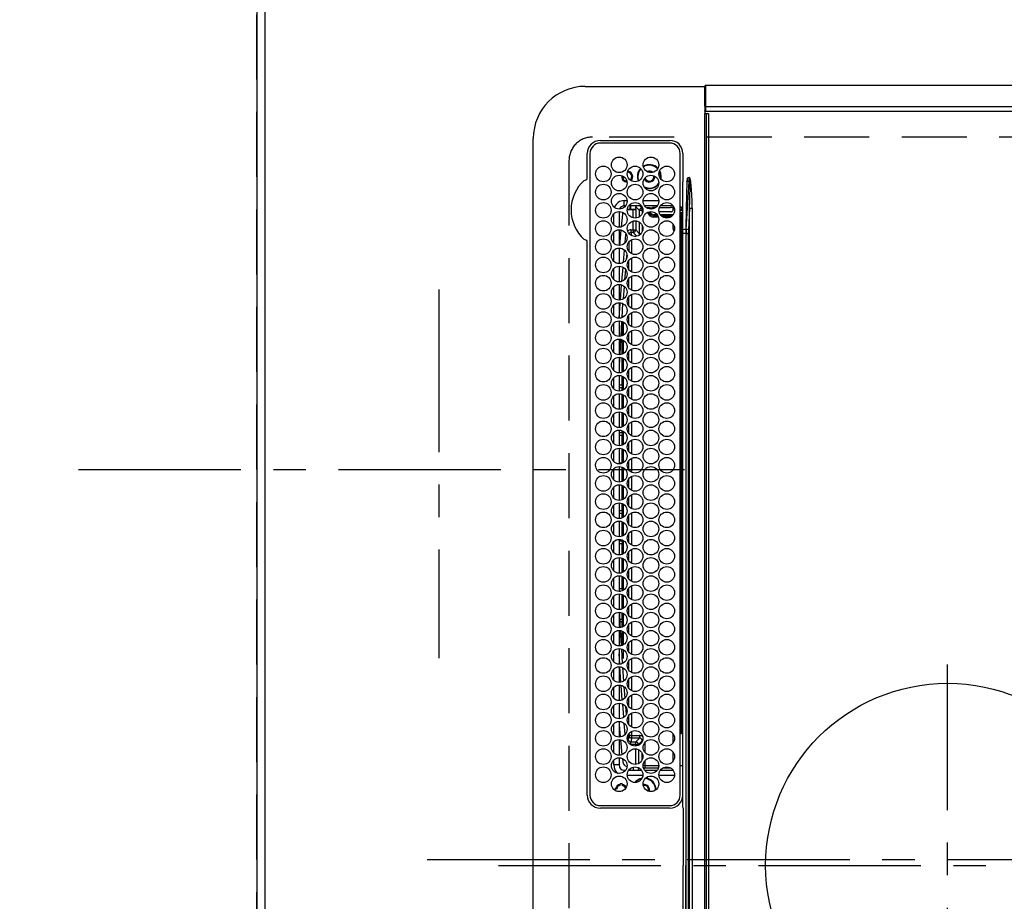
# Model space of a CAD drawing. Extents: x 0 to 26473, y -6 to 8864.
# Drawn here: x 939 to 1318, y 5996 to 6335 of the extents above; entities that cross this region are included whole.
import ezdxf

# ---------------------------------------------------------------- set-up
doc = ezdxf.new("R2010")
doc.units = 0
doc.header["$LTSCALE"] = 50
doc.header["$MEASUREMENT"] = 0
doc.linetypes.add('CENTER', pattern=[2, 1.25, -0.25, 0.25, -0.25])
doc.linetypes.add('DASHED', pattern=[0.75, 0.5, -0.25])
doc.layers.get('0').update_dxf_attribs({"linetype": 'CONTINUOUS'})
doc.layers.get('DEFPOINTS').update_dxf_attribs({"color": 146, "linetype": 'CONTINUOUS'})
for name, color, linetype in [('111-壁仕上', 3, 'CONTINUOUS'), ('126-甲板', 2, 'CONTINUOUS'), ('150-機器', 8, 'CONTINUOUS'), ('166-寸法B', 11, 'CONTINUOUS')]:
    doc.layers.add(name, color=color, linetype=linetype)
doc.styles.add('KH001', font='txt')
doc.dimstyles.new('KH1xx030', dxfattribs={"dimscale": 30, "dimtxt": 2, "dimasz": 0.6, "dimexe": 0.3, "dimexo": 1.2, "dimgap": 0.5, "dimtad": 3, "dimdec": 1, "dimdsep": 46, "dimlunit": 6, "dimtxsty": 'KH001', "dimblk": 'DOT', "dimcen": 1, "dimdle": 1, "dimclrd": 256, "dimclre": 256, "dimclrt": 256, "dimadec": 0, "dimazin": 0, "dimtfac": 1, "dimtdec": 1, "dimtix": 1, "dimtmove": 2, "dimatfit": 3, "dimldrblk": 'CLOSEDBLANK', "dimfxl": 1, "dimtolj": 1, "dimtzin": 0, "dimlwd": -1, "dimlwe": -1, "dimarcsym": 0})

# ---------------------------------------------------------------- blocks, each defined once
blk = doc.blocks.new('HT-F6S_H2')
at = {"layer": '126-甲板', "linetype": 'DASHED'}
for p, q in [((271, 282.65), (-271, 282.65)), ((280, -170.35), (280, 273.65))]:
    blk.add_line(p, q, dxfattribs=at)
blk.add_arc((271, 273.65), 9, 0, 90, dxfattribs=at)
at = {"layer": '150-機器', "color": 161, "linetype": 'CENTER'}
for p, q in [((0, 309.76), (0, -271.88)), ((-78.76, 137), (77.2, 137))]:
    blk.add_line(p, q, dxfattribs=at)
at = {"layer": '150-機器', "color": 13, "linetype": 'Continuous'}
for p, q in [((-279.5, 296.38), (279.5, 296.38)), ((27, 275.6), (239.74, 275.6)), ((273.7, 274.58), (27, 274.58)), ((239.74, 275.6), (239.9, 275.61)), ((264.1, 275.61), (264.18, 275.6)), ((264.18, 275.6), (264.26, 275.6)), ((264.26, 275.6), (273.7, 275.6)), ((299.5, 276.38), (299.5, 230.38)), ((22, 243.88), (21.98, 270.58)), ((23, 270.58), (23, 243.88)), ((277.7, 243.88), (277.7, 270.58)), ((278.72, 270.58), (278.72, 243.88)), ((38.6, 263.38), (38.6, 265.38)), ((38.6, 265.38), (40.54, 265.38)), ((43.16, 265.38), (47.54, 265.38)), ((50.16, 265.38), (54.54, 265.38)), ((57.16, 265.38), (61.54, 265.38)), ((64.16, 265.38), (68.54, 265.38)), ((71.16, 265.38), (75.54, 265.38)), ((78.16, 265.38), (82.54, 265.38)), ((85.16, 265.38), (89.54, 265.38)), ((92.16, 265.38), (96.54, 265.38)), ((99.16, 265.38), (103.54, 265.38)), ((106.16, 265.38), (110.54, 265.38)), ((113.16, 265.38), (117.54, 265.38)), ((120.16, 265.38), (124.54, 265.38)), ((127.16, 265.38), (131.54, 265.38)), ((134.16, 265.38), (138.54, 265.38)), ((141.16, 265.38), (145.54, 265.38)), ((148.16, 265.38), (152.54, 265.38)), ((155.16, 265.38), (159.54, 265.38)), ((162.16, 265.38), (166.54, 265.38)), ((169.16, 265.38), (173.54, 265.38)), ((176.16, 265.38), (180.54, 265.38)), ((183.16, 265.38), (187.54, 265.38)), ((190.16, 265.38), (194.54, 265.38)), ((197.16, 265.38), (201.54, 265.38)), ((204.16, 265.38), (208.54, 265.38)), ((211.16, 265.38), (215.54, 265.38)), ((218.16, 265.38), (222.54, 265.38)), ((225.16, 265.38), (229.54, 265.38)), ((232.16, 265.38), (236.54, 265.38)), ((239.16, 265.38), (243.54, 265.38)), ((246.16, 265.38), (250.54, 265.38)), ((28.52, 264.33), (28.6, 264.35)), ((28.6, 264.35), (28.6, 264.47)), ((29.4, 264.98), (29.4, 264.76)), ((29.4, 264.76), (29.4, 264.35)), ((30.75, 263), (31.16, 263)), ((31.16, 262.2), (30.75, 262.2)), ((31.16, 263), (31.38, 263)), ((31.38, 262.2), (31.16, 262.2)), ((36.6, 261.38), (36.07, 261.38)), ((36.6, 261.38), (36.6, 260.89)), ((41.35, 263.38), (38.6, 263.38)), ((41.09, 262.11), (39.8, 261.98)), ((48.35, 263.38), (42.35, 263.38)), ((48.31, 262.84), (42.54, 262.26)), ((55.35, 263.38), (49.35, 263.38)), ((53.98, 263.38), (49.37, 262.95)), ((50.51, 261.02), (54.54, 261.36)), ((62.35, 263.38), (56.35, 263.38)), ((56.99, 261.57), (62.02, 261.99)), ((69.35, 263.38), (63.35, 263.38)), ((63.63, 262.13), (69.2, 262.59)), ((68.7, 261.55), (64.29, 261.18)), ((76.35, 263.38), (70.35, 263.38)), ((70.47, 262.7), (76.33, 263.06)), ((76.03, 262.05), (70.89, 261.72)), ((83.35, 263.38), (77.35, 263.38)), ((77.4, 263.13), (81.32, 263.38)), ((83.17, 262.49), (77.62, 262.15)), ((79.53, 261.65), (82.84, 261.65)), ((90.35, 263.38), (84.35, 263.38)), ((90.31, 262.94), (84.5, 262.58)), ((84.59, 262.15), (90.11, 262.15)), ((84.86, 261.65), (89.84, 261.65)), ((97.35, 263.38), (91.35, 263.38)), ((92.47, 263.08), (91.42, 263.01)), ((91.59, 262.15), (93.6, 262.15)), ((91.86, 261.65), (96.84, 261.65)), ((97.31, 263.27), (92.47, 263.08)), ((93.6, 262.15), (93.6, 263.1)), ((94.6, 262.15), (93.6, 262.15)), ((94.6, 262.15), (94.6, 263.07)), ((94.6, 262.15), (97.11, 262.15)), ((104.35, 263.38), (98.35, 263.38)), ((98.59, 262.15), (104.11, 262.15)), ((98.86, 261.65), (103.84, 261.65)), ((111.35, 263.38), (105.35, 263.38)), ((105.4, 263.38), (105.4, 262.78)), ((106.4, 262.15), (105.59, 262.15)), ((105.86, 261.65), (110.84, 261.65)), ((106.4, 263.38), (106.4, 262.15)), ((106.4, 262.15), (111.11, 262.15)), ((118.35, 263.38), (112.35, 263.38)), ((112.59, 262.15), (118.11, 262.15)), ((112.86, 261.65), (117.84, 261.65)), ((125.35, 263.38), (119.35, 263.38)), ((119.59, 262.15), (123.6, 262.15)), ((119.86, 261.65), (124.84, 261.65)), ((123.6, 262.15), (123.6, 263.38)), ((124.6, 262.15), (123.6, 262.15)), ((124.6, 262.15), (124.6, 263.38)), ((124.6, 262.15), (125.11, 262.15)), ((132.35, 263.38), (126.35, 263.38)), ((126.59, 262.15), (132.11, 262.15)), ((126.86, 261.65), (131.84, 261.65)), ((139.35, 263.38), (133.35, 263.38)), ((133.59, 262.15), (135.4, 262.15)), ((133.86, 261.65), (138.84, 261.65)), ((135.4, 263.38), (135.4, 262.15)), ((136.4, 262.15), (135.4, 262.15)), ((136.4, 263.38), (136.4, 262.15)), ((136.4, 262.15), (139.11, 262.15)), ((146.35, 263.38), (140.35, 263.38)), ((140.59, 262.15), (146.11, 262.15)), ((140.86, 261.65), (145.84, 261.65)), ((153.35, 263.38), (147.35, 263.38)), ((147.59, 262.15), (153.11, 262.15)), ((147.86, 261.65), (152.84, 261.65)), ((160.35, 263.38), (154.35, 263.38)), ((154.6, 262.15), (154.59, 262.15)), ((154.6, 262.15), (154.6, 263.38)), ((154.6, 262.15), (160.11, 262.15)), ((154.86, 261.65), (159.84, 261.65)), ((167.35, 263.38), (161.35, 263.38)), ((161.59, 262.15), (165.4, 262.15)), ((161.86, 261.65), (166.84, 261.65)), ((165.4, 263.38), (165.4, 262.15)), ((166.4, 262.15), (165.4, 262.15)), ((166.4, 263.38), (166.4, 262.15)), ((166.4, 262.15), (167.11, 262.15)), ((174.35, 263.38), (168.35, 263.38)), ((168.59, 262.15), (174.11, 262.15)), ((168.86, 261.65), (173.84, 261.65)), ((181.35, 263.38), (175.35, 263.38)), ((175.59, 262.15), (181.11, 262.15)), ((175.86, 261.65), (180.84, 261.65)), ((188.35, 263.38), (182.35, 263.38)), ((182.59, 262.15), (183.6, 262.15)), ((182.86, 261.65), (187.84, 261.65)), ((183.6, 262.15), (183.6, 263.38)), ((184.6, 262.15), (183.6, 262.15)), ((184.6, 262.15), (184.6, 263.38)), ((184.6, 262.15), (188.11, 262.15)), ((195.35, 263.38), (189.35, 263.38)), ((189.59, 262.15), (195.11, 262.15)), ((189.86, 261.65), (194.84, 261.65)), ((195.32, 263.17), (191.6, 263.38)), ((202.35, 263.38), (196.35, 263.38)), ((202.26, 262.78), (196.41, 263.11)), ((196.59, 262.15), (202.11, 262.15)), ((196.86, 261.65), (201.84, 261.65)), ((209.35, 263.38), (203.35, 263.38)), ((209.14, 262.39), (203.47, 262.71)), ((203.59, 262.15), (209.11, 262.15)), ((203.86, 261.65), (208.84, 261.65)), ((216.35, 263.38), (210.35, 263.38)), ((210.37, 263.32), (216.03, 263.01)), ((215.98, 262.01), (210.54, 262.31)), ((210.86, 261.65), (211.27, 261.65)), ((216.02, 262), (215.98, 262.01)), ((216.03, 263.01), (216.32, 262.98)), ((223.35, 263.38), (217.35, 263.38)), ((217.44, 262.89), (223.15, 262.42)), ((222.62, 261.46), (217.8, 261.86)), ((230.35, 263.38), (224.35, 263.38)), ((224.54, 262.31), (229.96, 261.86)), ((237.35, 263.38), (231.35, 263.38)), ((231.9, 261.7), (236.51, 261.33)), ((237.35, 263.33), (236.82, 263.38)), ((244.35, 263.38), (238.35, 263.38)), ((244.28, 262.67), (238.35, 263.24)), ((251.35, 263.38), (245.35, 263.38)), ((250.37, 262.05), (245.45, 262.55)), ((250.6, 262.01), (250.37, 262.05)), ((250.96, 261.86), (250.6, 262.01)), ((253.6, 261.38), (255.6, 261.38)), ((253.6, 260.89), (253.6, 261.38)), ((255.6, 261.38), (255.6, 260.34)), ((34.6, 254.24), (34.6, 260.22)), ((36.6, 259.66), (36.6, 254.79)), ((37.07, 259.25), (36.6, 259.25)), ((37.74, 258.02), (36.6, 258.02)), ((46.48, 256.97), (46.48, 258.84)), ((46.48, 258.84), (47.48, 258.84)), ((47.48, 258.84), (47.48, 256.97)), ((48.35, 260.19), (48.36, 260.13)), ((48.36, 260.13), (48.37, 260.01)), ((48.37, 260.01), (48.38, 259.92)), ((48.38, 259.92), (48.38, 259.86)), ((48.38, 259.86), (48.39, 259.84)), ((49.97, 259.97), (48.39, 259.84)), ((48.94, 255.51), (48.94, 258.56)), ((49.94, 258.56), (48.94, 258.56)), ((49.93, 259.56), (50.64, 259.56)), ((49.93, 259.54), (49.93, 259.56)), ((49.94, 259.48), (49.93, 259.54)), ((49.94, 259.39), (49.94, 259.48)), ((49.94, 259.26), (49.94, 259.39)), ((49.94, 259.11), (49.94, 259.26)), ((49.94, 258.94), (49.94, 259.11)), ((49.94, 258.75), (49.94, 258.94)), ((49.94, 258.56), (49.94, 258.75)), ((49.94, 258.56), (49.94, 255.51)), ((51.47, 258.56), (49.94, 258.56)), ((58.47, 258.57), (53.18, 258.56)), ((54.04, 259.57), (57.62, 259.58)), ((61.07, 260.91), (58.05, 260.65)), ((65.46, 258.58), (60.19, 258.57)), ((61.06, 259.58), (64.61, 259.58)), ((72.46, 258.58), (67.19, 258.58)), ((68.07, 259.59), (71.6, 259.59)), ((79.46, 258.59), (74.2, 258.58)), ((75.08, 259.59), (78.59, 259.6)), ((86.45, 258.6), (81.2, 258.59)), ((82.09, 259.6), (85.59, 259.6)), ((93.45, 258.6), (88.21, 258.6)), ((89.1, 259.6), (92.58, 259.61)), ((100.44, 258.61), (95.22, 258.61)), ((96.11, 259.61), (99.57, 259.61)), ((107.44, 258.62), (102.22, 258.61)), ((103.12, 259.62), (106.56, 259.62)), ((114.44, 258.63), (109.23, 258.62)), ((110.13, 259.62), (113.56, 259.62)), ((121.43, 258.63), (116.23, 258.63)), ((117.13, 259.63), (120.55, 259.63)), ((128.43, 258.64), (123.24, 258.64)), ((124.14, 259.63), (127.54, 259.64)), ((135.42, 258.65), (130.24, 258.64)), ((131.15, 259.64), (134.53, 259.64)), ((142.42, 258.65), (137.25, 258.65)), ((138.16, 259.65), (141.53, 259.65)), ((145.4, 258.66), (144.25, 258.66)), ((145.17, 259.65), (145.4, 259.65)), ((145.4, 259.65), (148.53, 259.65)), ((149.42, 258.65), (145.4, 258.66)), ((156.42, 258.65), (151.25, 258.65)), ((152.16, 259.64), (155.54, 259.64)), ((163.43, 258.64), (158.24, 258.65)), ((159.15, 259.64), (162.54, 259.64)), ((170.43, 258.63), (165.24, 258.64)), ((166.14, 259.63), (169.55, 259.63)), ((177.44, 258.63), (172.23, 258.63)), ((173.13, 259.62), (176.56, 259.62)), ((184.44, 258.62), (179.23, 258.63)), ((180.12, 259.62), (183.57, 259.61)), ((191.44, 258.61), (186.23, 258.62)), ((187.11, 259.61), (190.58, 259.61)), ((198.45, 258.61), (193.22, 258.61)), ((194.1, 259.6), (197.59, 259.6)), ((205.45, 258.6), (200.22, 258.61)), ((201.09, 259.6), (204.6, 259.59)), ((212.45, 258.59), (207.21, 258.6)), ((208.07, 259.59), (211.6, 259.59)), ((219.46, 258.59), (214.21, 258.59)), ((215.06, 259.58), (218.61, 259.58)), ((226.46, 258.58), (221.2, 258.59)), ((222.05, 259.58), (225.62, 259.57)), ((229.12, 260.93), (225.19, 261.25)), ((233.46, 258.58), (228.2, 258.58)), ((229.04, 259.57), (232.63, 259.57)), ((235.14, 260.44), (233.13, 260.6)), ((240.47, 258.56), (235.19, 258.57)), ((236.03, 259.56), (239.64, 259.56)), ((239.42, 261.09), (242.51, 260.83)), ((241.92, 256.57), (243.32, 257.97)), ((242.49, 260.64), (242.48, 260.55)), ((242.51, 260.83), (242.49, 260.64)), ((242.51, 260.83), (242.79, 260.76)), ((244.32, 258.84), (243.32, 258.84)), ((243.32, 257.97), (243.32, 258.84)), ((244.32, 257.97), (243.32, 257.97)), ((244.32, 258.84), (244.32, 257.97)), ((244.32, 257.97), (244.32, 256.97)), ((244.32, 257.97), (247.76, 257.97)), ((248.94, 257.97), (252.16, 257.97)), ((252.16, 260.06), (252.16, 257.97)), ((252.21, 260.05), (252.16, 260.06)), ((252.21, 259.53), (252.21, 260.05)), ((253.6, 259.25), (252.22, 259.25)), ((252.27, 259.02), (252.24, 259.03)), ((252.27, 259.02), (252.27, 256.93)), ((253.6, 259.02), (252.27, 259.02)), ((253.6, 254.79), (253.6, 259.66)), ((30.75, 253.75), (30.72, 254.06)), ((37.01, 255.93), (37.56, 255.93)), ((37.01, 255.93), (37.36, 255.59)), ((37.44, 253.51), (37.1, 253.85)), ((38.44, 253.51), (38.44, 254.13)), ((38.86, 256.97), (44.84, 256.97)), ((44.57, 255.97), (39.13, 255.97)), ((40.57, 254.51), (43.13, 254.51)), ((45.86, 256.97), (46.48, 256.97)), ((46.48, 255.97), (46.13, 255.97)), ((46.48, 256.97), (47.48, 256.97)), ((46.48, 256.97), (46.48, 255.97)), ((47.94, 254.51), (46.48, 255.97)), ((47.48, 256.97), (48.94, 255.51)), ((47.57, 254.51), (47.94, 254.51)), ((47.94, 254.37), (47.94, 254.51)), ((49.94, 255.51), (48.94, 255.51)), ((241.86, 257.5), (241.86, 256.96)), ((244.32, 256.97), (242.86, 255.51)), ((242.86, 255.51), (247.31, 255.51)), ((242.86, 254.98), (242.86, 255.51)), ((246.13, 254.51), (243.57, 254.51)), ((247.84, 256.97), (244.32, 256.97)), ((252.21, 256.97), (248.86, 256.97)), ((249.39, 255.51), (251.73, 255.51)), ((251.73, 254.51), (250.57, 254.51)), ((251.73, 255.51), (253.15, 256.93)), ((251.73, 254.51), (251.73, 255.51)), ((251.73, 254.51), (252.73, 254.51)), ((251.73, 254.23), (251.73, 254.51)), ((252.27, 256.93), (252.21, 256.97)), ((252.27, 256.93), (253.15, 256.93)), ((253.6, 255.39), (252.73, 254.51)), ((252.73, 254.51), (252.73, 254.36)), ((255.6, 254.12), (255.6, 248.14)), ((36.6, 253.56), (36.6, 248.69)), ((38.44, 253.51), (37.44, 253.51)), ((37.44, 248.27), (37.44, 253.51)), ((40.17, 253.51), (38.44, 253.51)), ((38.44, 253.51), (38.44, 248.13)), ((47.17, 253.51), (43.53, 253.51)), ((249.27, 250.05), (249.77, 250.05)), ((249.27, 248.27), (249.27, 250.05)), ((250.27, 250.05), (249.77, 250.05)), ((249.77, 248.48), (249.77, 250.05)), ((250.27, 250.05), (250.27, 248.82)), ((252.35, 251.06), (252.35, 251.2)), ((252.85, 251.55), (252.38, 251.55)), ((252.71, 252.55), (252.73, 252.55)), ((252.73, 252.58), (252.73, 252.55)), ((252.73, 252.55), (252.82, 252.55)), ((252.85, 251.55), (252.85, 250.57)), ((252.87, 250.56), (252.85, 250.57)), ((253.6, 248.69), (253.6, 253.56)), ((266.36, 250.95), (266.42, 251.08)), ((266.42, 251.08), (266.55, 251.75)), ((266.55, 251.75), (266.51, 252.1)), ((34.6, 242.04), (34.6, 248.02)), ((36.6, 247.46), (36.6, 242.59)), ((37.44, 243.51), (37.44, 246.55)), ((249.27, 243.5), (249.27, 246.55)), ((249.77, 242.87), (249.77, 247.18)), ((250.27, 247.57), (250.27, 242.48)), ((251.24, 243.52), (251.24, 247.96)), ((252.9, 249.74), (252.69, 249.74)), ((252.9, 249.56), (252.9, 249.39)), ((252.9, 247.84), (252.9, 243.54)), ((253.6, 242.59), (253.6, 247.46)), ((263.84, 247.25), (264.8, 247.15)), ((264.04, 247.42), (264.8, 247.35)), ((264.8, 249.65), (264.96, 249.66)), ((264.8, 247.35), (266.04, 247.53)), ((264.8, 247.15), (266.1, 247.34)), ((266.04, 247.53), (266.85, 247.86)), ((266.1, 247.34), (267.09, 247.76)), ((40.1, 242.59), (43.6, 242.59)), ((47.1, 242.59), (50.6, 242.59)), ((244.86, 242.03), (244.86, 242.59)), ((244.86, 242.59), (246.6, 242.59)), ((252.35, 242.52), (252.24, 242.52)), ((252.35, 242.46), (252.35, 242.52)), ((252.85, 242.46), (252.35, 242.46)), ((252.85, 242.53), (252.87, 242.54)), ((252.85, 242.53), (252.85, 242.46)), ((252.85, 242.46), (253.04, 242.27)), ((-21.98, 238.79), (0, 238.79)), ((21.98, 238.79), (0, 238.79)), ((24.72, 238.88), (146.93, 238.88)), ((27, 239.88), (273.7, 239.88)), ((38.43, 239.88), (38.43, 238.88)), ((51.21, 239.66), (50.72, 239.17)), ((50.72, 239.05), (50.72, 239.17)), ((50.72, 239.05), (51.19, 239.05)), ((51.18, 238.88), (51.2, 239.56)), ((51.7, 239.56), (51.68, 238.88)), ((51.7, 239.88), (51.7, 239.56)), ((106.11, 239.56), (51.7, 239.56)), ((106.09, 238.88), (106.11, 239.56)), ((106.11, 239.56), (106.11, 239.76)), ((106.41, 239.76), (106.41, 239.88)), ((106.41, 239.76), (106.41, 239.56)), ((195.79, 239.76), (106.41, 239.76)), ((106.41, 239.25), (106.41, 239.56)), ((106.41, 239.56), (195.79, 239.56)), ((195.79, 239.25), (106.41, 239.25)), ((146.93, 238.88), (242.95, 238.88)), ((195.79, 239.76), (195.79, 239.88)), ((195.79, 239.56), (195.79, 239.76)), ((195.79, 239.25), (195.79, 239.56)), ((196.09, 239.76), (196.09, 239.56)), ((196.09, 239.56), (196.11, 238.88)), ((250.55, 239.56), (196.09, 239.56)), ((242.95, 237.68), (242.95, 238.88)), ((242.95, 238.88), (244.36, 238.88)), ((244.36, 238.88), (262.32, 238.88)), ((250.55, 239.56), (250.55, 239.88)), ((250.56, 238.88), (250.55, 239.56)), ((251.05, 239.56), (251.06, 238.88)), ((251.77, 238.88), (251.77, 239.88)), ((251.77, 238.88), (251.77, 239.88)), ((252.64, 239.17), (251.94, 239.88)), ((253.2, 239.74), (253.2, 239.88)), ((262.32, 238.88), (262.84, 238.88)), ((262.84, 238.88), (262.84, 239.02)), ((264.45, 238.85), (262.84, 238.88)), ((273.7, 238.85), (264.45, 238.85)), ((-252.65, 236.24), (252.65, 236.24)), ((252.65, 235.3), (-252.65, 235.3)), ((-242.95, 237.56), (242.95, 237.56)), ((242.95, 236.78), (-242.95, 236.78)), ((-106.9, 237.68), (0, 237.68)), ((106.9, 237.68), (0, 237.68)), ((242.95, 237.68), (106.9, 237.68)), ((244.45, 237.68), (242.95, 237.68)), ((242.95, 237.56), (242.95, 237.68)), ((242.95, 237.56), (242.95, 236.78)), ((252.65, 236.24), (244.37, 236.73)), ((244.45, 237.68), (244.45, 237.52)), ((252.59, 237.55), (244.45, 237.68)), ((244.45, 237.52), (262.95, 236.41)), ((262.95, 237.38), (252.59, 237.55)), ((252.65, 236.24), (252.65, 235.3)), ((262.94, 236.18), (264.42, 236.35)), ((262.94, 236.18), (262.95, 236.15)), ((262.95, 236.41), (262.95, 237.38)), ((262.95, 236.15), (262.96, 236.12)), ((262.96, 236.12), (262.96, 236.08)), ((262.96, 236.08), (262.97, 236.05)), ((262.97, 236.05), (262.98, 236.02)), ((262.98, 236.02), (262.99, 235.98)), ((262.99, 235.98), (263, 235.95)), ((263, 235.95), (263.01, 235.92)), ((264.42, 236.35), (263.01, 235.92)), ((264.42, 236.35), (264.45, 236.36)), ((264.45, 236.36), (264.42, 236.35)), ((264.45, 236.88), (264.45, 236.36)), ((-289.1, 230.38), (289.1, 230.38)), ((289.1, 229.88), (-289.1, 229.88)), ((-288.8, 228.88), (288.8, 228.88)), ((291.81, 230.38), (289.1, 230.38)), ((289.1, 230.38), (289.1, 229.88)), ((289.1, 229.88), (289.1, 229.18)), ((289.9, 230.14), (289.91, 230.19)), ((289.9, 230.08), (289.9, 230.14)), ((291.67, 230.08), (289.9, 230.08)), ((289.9, -131.32), (289.9, 230.08)), ((289.91, 230.19), (289.93, 230.24)), ((289.93, 230.24), (289.94, 230.29)), ((289.94, 230.29), (289.97, 230.33)), ((289.97, 230.33), (289.99, 230.35)), ((289.99, 230.35), (290.02, 230.37)), ((290.02, 230.37), (290.05, 230.38)), ((291.67, 230.14), (291.68, 230.19)), ((291.67, 230.08), (291.67, 230.14)), ((292.17, 230.08), (291.67, 230.08)), ((291.67, -131.32), (291.67, 230.08)), ((291.68, 230.19), (291.69, 230.24)), ((291.69, 230.24), (291.71, 230.29)), ((291.71, 230.29), (291.73, 230.33)), ((291.73, 230.33), (291.76, 230.35)), ((291.76, 230.35), (291.79, 230.37)), ((291.79, 230.37), (291.82, 230.38)), ((291.81, 230.38), (291.82, 230.38)), ((291.82, 230.38), (292.17, 230.38)), ((292.17, 230.08), (292.17, 230.38)), ((292.17, 230.38), (297.9, 230.38)), ((297.9, 230.08), (292.17, 230.08)), ((297.9, 230.08), (297.9, 230.38)), ((297.9, 230.38), (299.6, 230.38)), ((299.9, 230.08), (297.9, 230.08)), ((299.9, -131.32), (299.9, 230.08))]:
    blk.add_line(p, q, dxfattribs=at)
for points in [[(252.16, 257.97), (252.16, 257.85), (252.16, 257.72), (252.16, 257.6), (252.17, 257.49), (252.17, 257.39), (252.17, 257.29), (252.18, 257.2), (252.18, 257.13), (252.19, 257.07), (252.2, 257.02), (252.2, 256.99), (252.21, 256.97), (252.21, 256.97)], [(252.21, 259.53), (252.21, 259.46), (252.21, 259.4), (252.21, 259.34), (252.22, 259.29), (252.22, 259.23), (252.22, 259.18), (252.22, 259.14), (252.23, 259.1), (252.23, 259.07), (252.23, 259.05), (252.23, 259.04), (252.24, 259.03), (252.24, 259.03)], [(37.01, 255.93), (36.89, 255.93), (36.77, 255.9), (36.65, 255.87), (36.6, 255.84)], [(47.94, 254.51), (48.06, 254.52), (48.19, 254.54), (48.31, 254.58), (48.42, 254.63), (48.52, 254.7), (48.62, 254.78), (48.71, 254.87), (48.78, 254.97), (48.84, 255.08), (48.89, 255.2), (48.92, 255.32), (48.94, 255.44), (48.94, 255.51)], [(49.53, 254.31), (49.67, 254.51), (49.78, 254.74), (49.86, 254.97), (49.92, 255.22), (49.94, 255.47), (49.94, 255.51)], [(242.26, 255.71), (242.37, 255.64), (242.48, 255.59), (242.6, 255.55), (242.72, 255.52), (242.84, 255.51), (242.86, 255.51)], [(253.6, 256.83), (253.49, 256.88), (253.36, 256.91), (253.24, 256.93), (253.15, 256.93)], [(252.85, 250.57), (252.84, 250.57), (252.83, 250.57), (252.81, 250.57), (252.78, 250.57), (252.75, 250.58), (252.7, 250.58), (252.66, 250.58), (252.61, 250.58), (252.55, 250.58), (252.49, 250.58), (252.43, 250.58), (252.37, 250.58), (252.35, 250.58)], [(252.85, 251.55), (252.85, 251.67), (252.85, 251.8), (252.85, 251.92), (252.85, 252.03), (252.84, 252.14), (252.84, 252.23), (252.84, 252.32), (252.83, 252.39), (252.83, 252.45), (252.83, 252.5), (252.82, 252.53), (252.82, 252.55), (252.82, 252.55)], [(252.9, 249.56), (252.9, 249.69), (252.9, 249.81), (252.9, 249.93), (252.9, 250.04), (252.9, 250.15), (252.89, 250.25), (252.89, 250.33), (252.89, 250.41), (252.88, 250.47), (252.88, 250.51), (252.88, 250.54), (252.87, 250.56), (252.87, 250.56)], [(244.86, 242.59), (244.61, 242.57), (244.37, 242.52), (244.13, 242.45), (243.9, 242.34), (243.74, 242.24)], [(251.24, 243.52), (251.25, 243.4), (251.27, 243.27), (251.31, 243.16), (251.36, 243.04), (251.43, 242.94), (251.51, 242.84), (251.6, 242.75), (251.7, 242.68), (251.81, 242.62), (251.92, 242.57), (252.04, 242.54), (252.17, 242.52), (252.24, 242.52)], [(252.11, 242.04), (252.16, 242.07), (252.21, 242.12), (252.25, 242.16), (252.29, 242.22), (252.31, 242.27), (252.33, 242.33), (252.35, 242.39), (252.35, 242.46), (252.35, 242.46)], [(252.35, 242.52), (252.41, 242.52), (252.47, 242.52), (252.53, 242.52), (252.59, 242.52), (252.64, 242.52), (252.69, 242.52), (252.73, 242.52), (252.77, 242.53), (252.8, 242.53), (252.83, 242.53), (252.84, 242.53), (252.85, 242.53), (252.85, 242.53)], [(252.87, 242.54), (252.87, 242.55), (252.88, 242.57), (252.88, 242.61), (252.89, 242.67), (252.89, 242.73), (252.89, 242.81), (252.9, 242.91), (252.9, 243.01), (252.9, 243.12), (252.9, 243.23), (252.9, 243.36), (252.9, 243.48), (252.9, 243.54)], [(50.72, 239.17), (50.71, 239.3), (50.69, 239.42), (50.65, 239.54), (50.6, 239.65), (50.53, 239.76), (50.45, 239.85), (50.43, 239.88)], [(50.71, 238.87), (50.72, 238.99), (50.72, 239.05)], [(244.45, 237.52), (242.95, 237.56)], [(244.37, 236.73), (242.95, 236.78)], [(252.65, 236.24), (255.37, 236.16), (257.75, 236.11), (259.77, 236.1), (261.39, 236.11), (262.59, 236.16), (262.94, 236.18)], [(252.65, 235.3), (255.38, 235.32), (257.78, 235.39), (259.81, 235.5), (261.44, 235.65), (262.65, 235.83), (263.01, 235.92)], [(262.95, 236.41), (264.45, 236.36)]]:
    blk.add_lwpolyline(points, dxfattribs=at)
for centre, radius in [((34.85, 269.43), 3), ((41.85, 269.43), 3), ((48.85, 269.43), 3), ((55.85, 269.43), 3), ((62.85, 269.43), 3), ((69.85, 269.43), 3), ((76.85, 269.43), 3), ((83.85, 269.43), 3), ((90.85, 269.43), 3), ((97.85, 269.43), 3), ((104.85, 269.43), 3), ((111.85, 269.43), 3), ((118.85, 269.43), 3), ((125.85, 269.43), 3), ((132.85, 269.43), 3), ((139.85, 269.43), 3), ((146.85, 269.43), 3), ((153.85, 269.43), 3), ((160.85, 269.43), 3), ((167.85, 269.43), 3), ((174.85, 269.43), 3), ((181.85, 269.43), 3), ((188.85, 269.43), 3), ((195.85, 269.43), 3), ((202.85, 269.43), 3), ((209.85, 269.43), 3), ((216.85, 269.43), 3), ((223.85, 269.43), 3), ((230.85, 269.43), 3), ((237.85, 269.43), 3), ((244.85, 269.43), 3), ((251.85, 269.43), 3), ((258.85, 269.43), 3), ((265.85, 269.43), 3), ((31.35, 263.33), 3), ((38.35, 263.33), 3), ((45.35, 263.33), 3), ((52.35, 263.33), 3), ((59.35, 263.33), 3), ((66.35, 263.33), 3), ((73.35, 263.33), 3), ((80.35, 263.33), 3), ((87.35, 263.33), 3), ((94.35, 263.33), 3), ((101.35, 263.33), 3), ((108.35, 263.33), 3), ((115.35, 263.33), 3), ((122.35, 263.33), 3), ((129.35, 263.33), 3), ((136.35, 263.33), 3), ((143.35, 263.33), 3), ((150.35, 263.33), 3), ((157.35, 263.33), 3), ((164.35, 263.33), 3), ((171.35, 263.33), 3), ((178.35, 263.33), 3), ((185.35, 263.33), 3), ((192.35, 263.33), 3), ((199.35, 263.33), 3), ((206.35, 263.33), 3), ((213.35, 263.33), 3), ((220.35, 263.33), 3), ((227.35, 263.33), 3), ((234.35, 263.33), 3), ((241.35, 263.33), 3), ((248.35, 263.33), 3), ((255.35, 263.33), 3), ((262.35, 263.33), 3), ((269.35, 263.33), 3), ((34.85, 257.23), 3), ((41.85, 257.23), 3), ((48.85, 257.23), 3), ((55.85, 257.23), 3), ((62.85, 257.23), 3), ((69.85, 257.23), 3), ((76.85, 257.23), 3), ((83.85, 257.23), 3), ((90.85, 257.23), 3), ((97.85, 257.23), 3), ((104.85, 257.23), 3), ((111.85, 257.23), 3), ((118.85, 257.23), 3), ((125.85, 257.23), 3), ((132.85, 257.23), 3), ((139.85, 257.23), 3), ((146.85, 257.23), 3), ((153.85, 257.23), 3), ((160.85, 257.23), 3), ((167.85, 257.23), 3), ((174.85, 257.23), 3), ((181.85, 257.23), 3), ((188.85, 257.23), 3), ((195.85, 257.23), 3), ((202.85, 257.23), 3), ((209.85, 257.23), 3), ((216.85, 257.23), 3), ((223.85, 257.23), 3), ((230.85, 257.23), 3), ((237.85, 257.23), 3), ((244.85, 257.23), 3), ((251.85, 257.23), 3), ((258.85, 257.23), 3), ((265.85, 257.23), 3), ((31.35, 251.13), 3), ((38.35, 251.13), 3), ((45.35, 251.13), 3), ((52.35, 251.13), 3), ((59.35, 251.13), 3), ((66.35, 251.13), 3), ((73.35, 251.13), 3), ((80.35, 251.13), 3), ((87.35, 251.13), 3), ((94.35, 251.13), 3), ((101.35, 251.13), 3), ((108.35, 251.13), 3), ((115.35, 251.13), 3), ((122.35, 251.13), 3), ((129.35, 251.13), 3), ((136.35, 251.13), 3), ((143.35, 251.13), 3), ((150.35, 251.13), 3), ((157.35, 251.13), 3), ((164.35, 251.13), 3), ((171.35, 251.13), 3), ((178.35, 251.13), 3), ((185.35, 251.13), 3), ((192.35, 251.13), 3), ((199.35, 251.13), 3), ((206.35, 251.13), 3), ((213.35, 251.13), 3), ((220.35, 251.13), 3), ((227.35, 251.13), 3), ((234.35, 251.13), 3), ((241.35, 251.13), 3), ((248.35, 251.13), 3), ((255.35, 251.13), 3), ((262.35, 251.13), 3), ((269.35, 251.13), 3), ((34.85, 245.03), 3), ((41.85, 245.03), 3), ((48.85, 245.03), 3), ((55.85, 245.03), 3), ((62.85, 245.03), 3), ((69.85, 245.03), 3), ((76.85, 245.03), 3), ((83.85, 245.03), 3), ((90.85, 245.03), 3), ((97.85, 245.03), 3), ((104.85, 245.03), 3), ((111.85, 245.03), 3), ((118.85, 245.03), 3), ((125.85, 245.03), 3), ((132.85, 245.03), 3), ((139.85, 245.03), 3), ((146.85, 245.03), 3), ((153.85, 245.03), 3), ((160.85, 245.03), 3), ((167.85, 245.03), 3), ((174.85, 245.03), 3), ((181.85, 245.03), 3), ((188.85, 245.03), 3), ((195.85, 245.03), 3), ((202.85, 245.03), 3), ((209.85, 245.03), 3), ((216.85, 245.03), 3), ((223.85, 245.03), 3), ((230.85, 245.03), 3), ((237.85, 245.03), 3), ((244.85, 245.03), 3), ((251.85, 245.03), 3), ((258.85, 245.03), 3), ((265.85, 245.03), 3), ((0, 137), 70)]:
    blk.add_circle(centre, radius, dxfattribs=at)
for centre, radius, start, end in [((279.5, 276.38), 20, 0, 90), ((252, 266.38), 15.45, 42.5618, 137.4382), ((239.06, 276.93), 1.57, 302.5442, 356.4106), ((264.95, 276.93), 1.58, 183.703, 237.0654), ((27, 270.58), 5.02, 90, 179.9997), ((27, 270.58), 4, 90, 180), ((273.7, 270.58), 5.02, 0.0002, 90), ((273.7, 270.58), 4, 0, 90), ((38.6, 261.38), 4, 90, 143.6107), ((251.6, 261.38), 4, 0, 70.1372), ((29, 262.6), 2.41, 80.4514, 93.2181), ((29, 262.6), 2.2, 10.4757, 79.5243), ((29, 262.6), 1.8, 12.8697, 77.1303), ((29, 262.6), 1.8, 288.9922, 347.1303), ((29, 262.6), 2.2, 297.2624, 349.5243), ((29, 262.6), 2.41, 350.4514, 9.5486), ((38.6, 261.38), 2, 90, 180), ((39.88, 260.09), 1.88, 94.176, 170.8418), ((39.97, 260.06), 1.93, 95.0722, 170.2029), ((251.6, 261.38), 2, 0, 67.9276), ((264.8, 260.25), 2.1, 79.7266, 177.3237), ((264.8, 260.25), 1.75, 82.3603, 174.6886), ((48.48, 258.84), 1, 95.3704, 179.9596), ((46.66, 250.71), 8.17, 73.814, 84.2485), ((47.6, 251), 8.87, 74.7326, 84.9132), ((49.94, 258.56), 1, 90.163, 179.992), ((244.07, 251.17), 7.71, 95.5995, 103.6256), ((242.33, 258.84), 0.996, 359.9649, 45.8859), ((244.32, 257.97), 1, 180.0843, 269.9157), ((242.56, 258.89), 1.76, 358.5533, 41.8713), ((264.8, 260.25), 2.1, 224.0121, 270), ((264.8, 260.25), 1.75, 221.7419, 270), ((264.8, 260.25), 1.75, 270, 356.5704), ((264.8, 260.25), 2.1, 270, 354.2994), ((29, 253.75), 2.1, 253.7391, 9.9846), ((29, 253.75), 1.75, 253.4895, 0), ((29, 253.75), 4.4, 11.8732, 50.0418), ((29, 253.75), 4.6, 9.7863, 51.6701), ((38.44, 253.51), 1, 148.9844, 179.9258), ((46.48, 256.97), 1, 270.0814, 359.9186), ((251.73, 254.51), 1, 0.0799, 89.9201), ((264.8, 251.75), 4.4, 153.1091, 235.4119), ((264.8, 251.75), 4.6, 46.6272, 111.6688), ((264.8, 251.75), 4.4, 46.8036, 111.4925), ((264.8, 251.75), 4.4, 313.3047, 31.1095), ((264.8, 251.75), 4.6, 314.1117, 30.3025), ((29, 253.75), 4.4, 270, 354.5986), ((29, 253.75), 4.6, 271.1593, 352.5644), ((251.77, 250.05), 2.5, 106.7351, 180), ((251.77, 250.05), 2, 105.6063, 180), ((251.77, 250.05), 1.5, 106.9306, 180), ((252.32, 252.55), 0.5, 292.6447, 0.011), ((252.23, 252.55), 0.5, 307.2697, 0.0059), ((264.8, 251.75), 4.6, 157.1651, 231.3559), ((264.8, 251.75), 2.1, 114.0228, 270), ((264.8, 251.75), 1.75, 107.1938, 281.3272), ((264.8, 251.75), 2.1, 321.0178, 23.3963), ((27, 243.88), 5, 180.0001, 270), ((27, 243.88), 4, 180, 270), ((251.85, 242.46), 1, 343.7613, 359.9651), ((273.7, 243.88), 4, 270, 0), ((273.7, 243.88), 5.02, 269.9993, 0.0007), ((21.96, 282.19), 43.4, 270.0294, 273.6401), ((51.7, 239.55), 0.5, 139.1062, 179), ((51.45, 232.41), 7.16, 87.9986, 92.0014), ((106.41, 239.75), 0.3, 154.8869, 179), ((106.26, 235.4), 4.36, 88.0289, 91.9711), ((106.41, 239.55), 0.3, 179, 270), ((106.26, 235.25), 4.31, 88.0042, 91.9958), ((195.94, 235.4), 4.36, 88.0288, 91.9712), ((195.94, 235.25), 4.31, 88.0042, 91.9958), ((195.79, 239.55), 0.3, 270, 1), ((195.79, 239.75), 0.3, 1, 25.1106), ((240.37, 237.98), 4.09, 355.8166, 12.738), ((250.8, 232.41), 7.16, 87.9988, 92.0012), ((250.55, 239.55), 0.5, 1, 40.8897), ((251.6, 240.88), 2, 270, 330), ((235.25, 238), 9.21, 352.0893, 356.9691), ((250.05, 237.17), 12.92, 355.6176, 356.603), ((474.41, 867.47), 664.63, 251.4488, 251.58476), ((288.8, 229.18), 0.3, 270, 0), ((299.6, 230.08), 0.3, 0, 90)]:
    blk.add_arc(centre, radius, start, end, dxfattribs=at)
blk = doc.blocks.new('_Dot')
at = {"color": 0, "linetype": 'ByBlock', "lineweight": -2}
blk.add_line((-0.5, 0), (-1, 0), dxfattribs=at)
at = {"color": 0, "linetype": 'ByBlock', "const_width": 0.5}
blk.add_lwpolyline([(-0.25, 0, 1), (0.25, 0, 1)], format="xyb", close=True, dxfattribs=at)
blk = doc.blocks.new('*D145')
at = {"layer": '166-寸法B', "transparency": 16777216}
for p, q in [((997.35, 6713.07), (644.72, 6713.07)), ((653.72, 6695.07), (653.72, 5557.57)), ((997.35, 5539.57), (644.72, 5539.57))]:
    blk.add_line(p, q, dxfattribs=at)
at = {"layer": 'DEFPOINTS', "color": 0, "transparency": 16777216}
for p in [(1033.35, 6713.07), (653.72, 5539.57), (1033.35, 5539.57)]:
    blk.add_point(p, dxfattribs=at)
at = {"layer": '166-寸法B', "transparency": 16777216, "xscale": 18, "yscale": 18, "zscale": 18}
for p, rotation in [((653.72, 6713.07), 90), ((653.72, 5539.57), 270)]:
    blk.add_blockref('_Dot', p, dxfattribs=dict(at, rotation=rotation))
at = {"layer": '166-寸法B', "transparency": 16777216, "insert": (603.41, 6126.32), "char_height": 60, "attachment_point": 5, "rotation": 90, "style": 'KH001'}
blk.add_mtext('\\A1;1,173.5〈ﾜｰｸﾄｯﾌﾟ寸法〉', dxfattribs=at)
blk = doc.blocks.new('_ClosedBlank')
at = {"color": 0, "linetype": 'ByBlock', "lineweight": -2}
for p, q in [((-1, 0.167), (0, 0)), ((-1, 0.167), (-1, -0.167)), ((0, 0), (-1, -0.167))]:
    blk.add_line(p, q, dxfattribs=at)
blk = doc.blocks.new('*D148')
at = {"layer": '166-寸法B', "transparency": 16777216}
for p, q in [((997.35, 7511.57), (509.72, 7511.57)), ((518.72, 5557.57), (518.72, 7493.57)), ((994.35, 5539.57), (509.72, 5539.57))]:
    blk.add_line(p, q, dxfattribs=at)
at = {"layer": 'DEFPOINTS', "color": 0, "transparency": 16777216}
for p in [(518.72, 7511.57), (1033.35, 7511.57), (1030.35, 5539.57)]:
    blk.add_point(p, dxfattribs=at)
at = {"layer": '166-寸法B', "transparency": 16777216, "xscale": 18, "yscale": 18, "zscale": 18}
for p, rotation in [((518.72, 7511.57), 90), ((518.72, 5539.57), 270)]:
    blk.add_blockref('_Dot', p, dxfattribs=dict(at, rotation=rotation))
at = {"layer": '166-寸法B', "transparency": 16777216, "insert": (469.91, 6525.57), "char_height": 60, "attachment_point": 5, "rotation": 90, "style": 'KH001'}
blk.add_mtext('\\A1;1,972', dxfattribs=at)

msp = doc.modelspace()

# ---------------------------------------------------------------- linework, layer by layer
at = {"layer": '111-壁仕上', "ltscale": 2}
msp.add_line((1030.35, 7940.84), (1030.35, 5046.97), dxfattribs=at)
at = {"layer": '126-甲板'}
msp.add_lwpolyline([(1680.35, 6711.57), (3002.35, 6711.57), (3002.35, 7511.57), (1033.35, 7511.57), (1033.35, 5539.57), (1033.35, 5539.57)], dxfattribs=at)
at = {"layer": 'DEFPOINTS', "linetype": 'CENTER'}
for p, q in [((1100.35, 6230.76), (1100.35, 6089.1)), ((961.66, 6161.57), (1194.76, 6161.57)), ((1095.82, 6011.57), (1664.81, 6011.57))]:
    msp.add_line(p, q, dxfattribs=at)
at = {"layer": 'DEFPOINTS', "linetype": 'DASHED'}
msp.add_lwpolyline([(1030.35, 6461.57), (1670.35, 6461.57), (1670.35, 5561.57), (1030.35, 5561.57)], close=True, dxfattribs=at)

# ---------------------------------------------------------------- block references
at = {"layer": '150-機器', "rotation": 90}
msp.add_blockref('HT-F6S_H2', (1433, 6009.37), dxfattribs=at)

# ---------------------------------------------------------------- dimensions: what is measured, and where the dimension line sits
at = {"layer": '166-寸法B'}
dim = msp.add_linear_dim(base=(518.72, 7511.57), p1=(1030.35, 5539.57), p2=(1033.35, 7511.57), angle=90, dimstyle='KH1xx030', dxfattribs=at)
dim.commit()
dim.dimension.update_dxf_attribs({"geometry": '*D148', "text_midpoint": (469.91, 6525.57)})
dim = msp.add_linear_dim(base=(653.72, 5539.57), p1=(1033.35, 6713.07), p2=(1033.35, 5539.57), angle=90, text='<>〈ﾜｰｸﾄｯﾌﾟ寸法〉', dimstyle='KH1xx030', dxfattribs=at)
dim.commit()
dim.dimension.update_dxf_attribs({"geometry": '*D145', "text_midpoint": (603.41, 6126.32)})

doc.saveas('drawing.dxf')
